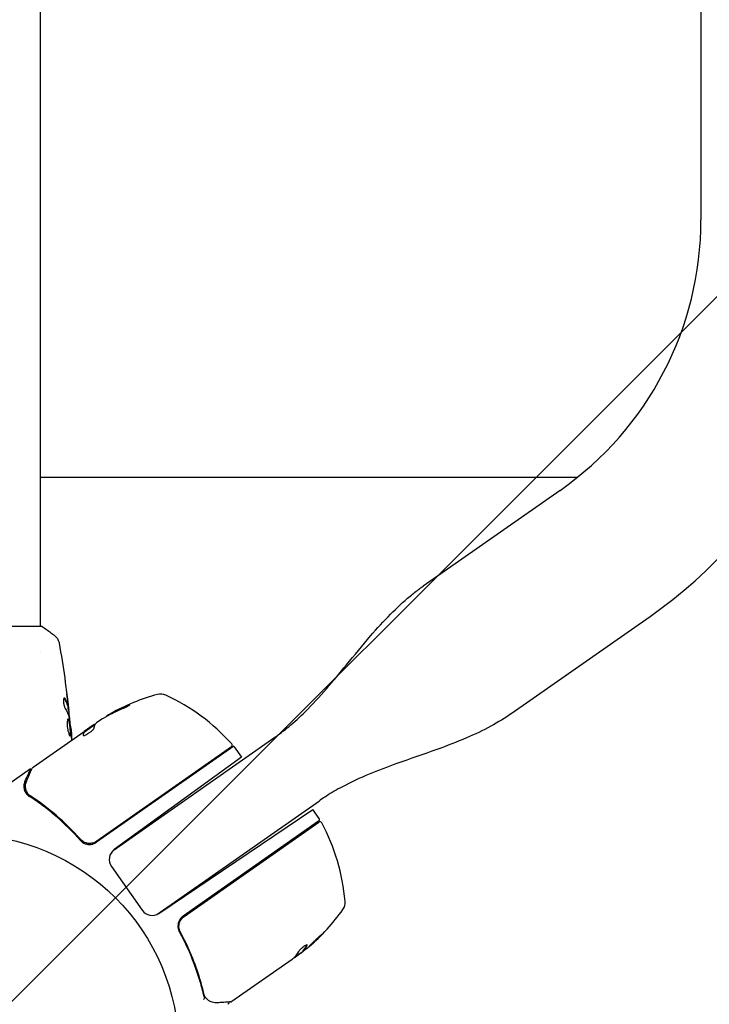
# Model space of a CAD drawing. Units: millimetres. Extents: x -2061 to 2061, y -3016 to 3016.
# Drawn here: x 14 to 183, y 11 to 253 of the extents above; entities that cross this region are included whole.
import ezdxf

# ---------------------------------------------------------------- set-up
doc = ezdxf.new("R2010")
doc.units = ezdxf.units.MM
doc.header["$LTSCALE"] = 20
doc.linetypes.add('HIDDEN', pattern=[9.525, 6.35, -3.175])
doc.layers.add('2d', color=230, linetype='Continuous')
doc.layers.add('EN16630-TrainingSpace_Hatch', color=20, linetype='HIDDEN')

msp = doc.modelspace()

# ---------------------------------------------------------------- hatches: boundary and pattern name
at = {"layer": 'EN16630-TrainingSpace_Hatch'}
h = msp.add_hatch(dxfattribs=at)
h.set_pattern_fill('ANSI31', color=256, scale=100)
edge = h.paths.add_edge_path()
edge.add_arc((0, 978), 1561, -20.04557, 20.04557, ccw=False)
edge.add_line((1466.44, 442.94), (1210.7, 0))
edge.add_line((1210.7, 0), (1466.44, -442.94))
edge.add_arc((0, -978), 1561, -20.04557, 20.04557, ccw=False)
edge.add_line((1466.44, -1513.06), (1196.59, -1980.44))
edge.add_arc((0, -978), 1561, 279.95443, 320.04557, ccw=False)
edge.add_line((269.84, -2515.5), (-269.84, -2515.5))
edge.add_arc((0, -978), 1561, 219.95443, 260.04557, ccw=False)
edge.add_line((-1196.59, -1980.44), (-1466.44, -1513.06))
edge.add_arc((0, -978), 1561, 159.95443, 200.04557, ccw=False)
edge.add_line((-1466.44, -442.94), (-1210.7, 0))
edge.add_line((-1210.7, 0), (-1466.44, 442.94))
edge.add_arc((0, 978), 1561, 159.95443, 200.04557, ccw=False)
edge.add_line((-1466.44, 1513.06), (-1196.59, 1980.44))
edge.add_arc((0, 978), 1561, 99.95443, 140.04557, ccw=False)
edge.add_line((-269.84, 2515.5), (269.84, 2515.5))
edge.add_arc((0, 978), 1561, 39.95443, 80.04557, ccw=False)
edge.add_line((1196.59, 1980.44), (1466.44, 1513.06))

# ---------------------------------------------------------------- linework, layer by layer
at = {"layer": '2d'}
for p, q in [((19, 369.12), (19, 104)), ((181, 337.71), (181, 203.72)), ((150.63, 140.5), (19, 140.5)), ((146.46, 137.37), (112.9, 113.88)), ((168.26, 106.24), (134.7, 82.75)), ((19.5, 104), (-19.5, 104)), ((19, 97.85), (19, 97.85)), ((25.93, 83.45), (26.03, 83.45)), ((26.09, 82.41), (26.17, 82.41)), ((36.46, 82.6), (36.4, 82.68)), ((32.03, 79.81), (29.82, 78.26)), ((29.88, 78.18), (32.53, 80.03)), ((34.15, 81.29), (32.85, 80.38)), ((17.28, 69.48), (29.82, 78.26)), ((26.47, 79.13), (26.54, 79.13)), ((29.82, 78.26), (29.82, 78.26)), ((29.88, 78.18), (29.82, 78.26)), ((36.91, 49.07), (76.57, 76.84)), ((66.47, 74.62), (32.86, 51.08)), ((65.9, 74.46), (32.89, 51.35)), ((66.56, 74.49), (68.35, 71.94)), ((68.35, 71.94), (37.2, 49.3)), ((16.7, 69.07), (8.75, 63.5)), ((47.61, 33.36), (87.47, 61.28)), ((48.15, 33.65), (85.88, 59.1)), ((87.4, 56.93), (85.88, 59.1)), ((87.28, 56.23), (54.08, 32.98)), ((54.34, 32.92), (87.35, 56.03)), ((36.5, 45.15), (44.02, 34.42)), ((52.38, 31.06), (52.38, 31.06)), ((53.12, 31.06), (52.84, 31.06)), ((53.87, 28.2), (53, 29.43)), ((53.68, 31.06), (53.68, 31.06)), ((55.8, 25.44), (55.8, 25.44)), ((81.33, 22.89), (83.51, 24.41)), ((83.49, 24.43), (83.43, 24.51)), ((80.79, 22.38), (66.03, 12.05)), ((82.9, 23.87), (81.61, 22.96))]:
    msp.add_line(p, q, dxfattribs=at)
msp.add_circle((0, 0), 53, dxfattribs=at)
for centre, radius, start, end in [((100, 203.72), 81, 305, 0), ((100, 203.72), 119, 305, 360), ((60.85, 39.07), 50, 105.1478, 119.4225), ((48.57, 84.43), 3, 65.1017, 105.1478), ((28.78, 41.8), 50, 41.9217, 65.1017), ((60.85, 39.07), 49.9, 119.4113, 119.7848), ((65.61, 74.87), 0.5, 305, 41.9217), ((64.11, 72.77), 3, 35, 38.1196), ((86.99, 56.64), 0.5, 305, 35), ((87.63, 55.62), 0.5, 28.0783, 125), ((43.96, 32.32), 50, 4.8983, 28.0783), ((38.96, 46.88), 3, 126, 215), ((90.79, 36.34), 3, 324.8522, 4.8983), ((46.48, 36.14), 3, 215, 304), ((52.36, 63.4), 50, 310.5775, 324.8522), ((55.8, 30.52), 3, 125, 150.3392), ((52.36, 63.4), 49.9, 308.6279, 308.8135)]:
    msp.add_arc(centre, radius, start, end, dxfattribs=at)
for centre, major_axis, ratio, start_param, end_param in [((61.66, 39.63), (-28.65, 40.92), 0.882523, -0.189074, -0.09095), ((64.06, 41.32), (-28.57, 40.8), 0.438198, -0.048936, 0.01654), ((52.09, 63.21), (28.68, -40.95), 0.886633, 0.070459, 0.087901), ((53.59, 64.26), (28.66, -40.94), 0.372483, 0.088567, 0.172666)]:
    msp.add_ellipse(centre, major_axis=major_axis, ratio=ratio, start_param=start_param, end_param=end_param, dxfattribs=at)
at = {"layer": '2d', "extrusion": (0, 0, -1)}
for centre, major_axis, ratio, start_param, end_param in [((61.66, 39.63), (-28.6, 40.84), 0.882523, 0.091133, 0.189458), ((60.58, 38.88), (-28.68, 40.95), 0.886633, 0.070459, 0.189049), ((64.06, 41.32), (-28.51, 40.72), 0.438198, 0.042852, 0.049035), ((61.65, 39.63), (-28.67, 40.95), 0.156437, -0.125467, -0.082209), ((51.41, 62.74), (28.67, -40.94), 0.385779, -0.172684, -0.083959), ((53.59, 64.26), (28.61, -40.85), 0.372483, -0.173016, -0.088745), ((55.57, 65.65), (28.57, -40.8), 0.438198, -0.042766, 0.035353)]:
    msp.add_ellipse(centre, major_axis=major_axis, ratio=ratio, start_param=start_param, end_param=end_param, dxfattribs=at)
at = {"layer": '2d'}
for points, knots in [([(76.57, 76.84), (76.57, 76.84), (76.57, 76.84), (76.57, 76.84), (76.57, 76.84), (76.57, 76.84), (76.57, 76.84), (76.57, 76.84), (76.57, 76.84), (76.57, 76.84), (76.57, 76.84), (76.57, 76.84), (76.57, 76.84), (76.57, 76.84), (76.57, 76.84), (76.57, 76.84), (76.57, 76.84), (76.57, 76.84), (76.57, 76.84), (76.57, 76.84), (76.57, 76.84), (76.57, 76.84), (76.57, 76.84), (76.57, 76.84), (76.57, 76.84), (76.57, 76.84), (76.57, 76.84), (76.58, 76.84), (76.58, 76.84), (76.58, 76.84), (76.58, 76.84), (76.58, 76.84), (76.58, 76.84), (76.58, 76.84), (76.58, 76.85), (76.59, 76.85), (76.6, 76.86), (76.62, 76.87), (76.63, 76.88), (76.69, 76.92), (76.73, 76.95), (76.88, 77.06), (76.99, 77.14), (78.08, 77.92), (79.03, 78.66), (81.35, 80.59), (82.68, 81.82), (87.6, 86.67), (90.86, 90.62), (96.04, 96.95), (97.99, 99.35), (101.59, 103.53), (103.22, 105.33), (106.46, 108.59), (108.05, 110.07), (110.49, 112.09), (111.28, 112.7), (112.36, 113.49), (112.63, 113.68), (112.9, 113.88)], [0, 0, 0, 0, 0.000391, 0.000391, 0.006641, 0.006641, 0.291406, 0.291406, 0.671094, 0.671094, 1.177344, 1.177344, 1.514844, 1.514844, 1.627344, 1.627344, 1.664844, 1.664844, 1.689844, 1.689844, 1.702345, 1.702345, 1.70547, 1.70547, 1.70747, 1.70747, 1.707863, 1.707863, 1.708254, 1.708254, 1.709035, 1.709035, 1.710597, 1.710597, 1.718618, 1.718618, 1.740006, 1.740006, 1.797042, 1.797042, 1.949138, 1.949138, 2.354729, 2.354729, 5.967774, 5.967774, 11.399102, 11.399102, 26.698367, 26.698367, 35.957594, 35.957594, 43.238207, 43.238207, 49.742296, 49.742296, 52.743555, 52.743555, 53.743608, 53.743608, 53.743608, 53.743608]), ([(19.5, 104), (20.24, 103.51), (20.97, 103), (21.99, 102.23), (22.3, 101.98), (22.61, 101.73)], [0, 0, 0, 0, 2.660887, 2.660887, 3.904745, 3.904745, 3.904745, 3.904745]), ([(22.61, 101.73), (22.87, 101.53), (23.09, 101.28), (23.35, 100.88), (23.42, 100.74), (23.53, 100.48), (23.58, 100.36), (23.65, 100.13), (23.67, 100.01), (23.69, 99.9)], [0, 0, 0, 0, 0.971802, 0.971802, 1.448447, 1.448447, 1.834818, 1.834818, 2.252163, 2.252163, 2.252163, 2.252163]), ([(25.04, 91.4), (25.04, 91.36), (25.05, 91.31), (25.07, 91.2), (25.08, 91.13), (25.1, 90.98), (25.11, 90.9), (25.14, 90.64), (25.17, 90.46), (25.2, 90.26)], [0.003802953, 0.003802953, 0.003802953, 0.003802953, 0.004028258, 0.004028258, 0.004321052, 0.004321052, 0.004613847, 0.004613847, 0.005199436, 0.005199436, 0.005199436, 0.005199436]), ([(24.96, 86.47), (24.93, 86.47), (24.89, 86.45), (24.83, 86.35), (24.81, 86.28), (24.77, 86.09), (24.76, 85.98), (24.75, 85.72), (24.75, 85.57), (24.77, 85.28), (24.79, 85.12), (24.84, 84.82), (24.87, 84.67), (24.95, 84.4), (24.99, 84.28), (25.07, 84.07), (25.12, 83.98), (25.16, 83.91)], [0.000672322, 0.000672322, 0.000672322, 0.000672322, 0.001130161, 0.001130161, 0.001588, 0.001588, 0.002045839, 0.002045839, 0.002503678, 0.002503678, 0.002961518, 0.002961518, 0.003419357, 0.003419357, 0.003877196, 0.003877196, 0.004335035, 0.004335035, 0.004335035, 0.004335035]), ([(25.13, 86.32), (25.1, 86.37), (25.07, 86.41), (25.02, 86.46), (24.99, 86.47), (24.96, 86.47)], [0, 0, 0, 0, 0.0003361609, 0.0003361609, 0.0006723218, 0.0006723218, 0.0006723218, 0.0006723218]), ([(25.02, 86.32), (25.27, 85.87), (25.46, 85.42), (25.68, 84.74), (25.74, 84.52), (25.84, 84.06), (25.87, 83.83), (25.9, 83.6)], [0, 0, 0, 0, 0.002970524, 0.002970524, 0.004455786, 0.004455786, 0.005941048, 0.005941048, 0.005941048, 0.005941048]), ([(26, 83.6), (25.97, 83.83), (25.94, 84.06), (25.84, 84.52), (25.78, 84.74), (25.56, 85.42), (25.37, 85.87), (25.13, 86.32)], [0, 0, 0, 0, 0.001485171, 0.001485171, 0.002970341, 0.002970341, 0.005940682, 0.005940682, 0.005940682, 0.005940682]), ([(25.81, 85.56), (25.85, 85.22), (25.89, 84.9), (25.95, 84.3), (25.98, 84.03), (26.01, 83.8)], [0, 0, 0, 0, 0.001015532, 0.001015532, 0.002031065, 0.002031065, 0.002031065, 0.002031065]), ([(39.24, 83.88), (39.39, 83.94), (39.55, 84.01), (39.79, 84.13), (39.87, 84.16), (40.03, 84.24), (40.11, 84.28), (40.34, 84.39), (40.49, 84.47), (40.73, 84.6), (40.83, 84.66), (40.97, 84.75), (41.01, 84.78), (41.02, 84.81), (41.02, 84.82), (40.99, 84.82), (40.97, 84.82), (40.83, 84.79), (40.6, 84.7), (40.3, 84.58)], [0.000000226, 0.000000226, 0.000000226, 0.000000226, 0.000536258, 0.000536258, 0.000804273, 0.000804273, 0.001072289, 0.001072289, 0.00160832, 0.00160832, 0.002144351, 0.002144351, 0.002680383, 0.002680383, 0.002948398, 0.002948398, 0.003216414, 0.003216414, 0.004288477, 0.004288477, 0.004288477, 0.004288477]), ([(40.36, 84.49), (40.51, 84.56), (40.64, 84.61), (40.8, 84.67), (40.85, 84.68), (40.89, 84.7)], [0.0000004271, 0.0000004271, 0.0000004271, 0.0000004271, 0.0005364944, 0.0005364944, 0.0007899228, 0.0007899228, 0.0007899228, 0.0007899228]), ([(25.9, 83.6), (25.91, 83.54), (25.92, 83.49), (25.93, 83.46), (25.93, 83.45), (25.93, 83.45)], [0, 0, 0, 0, 0.0004054221, 0.0004054221, 0.0006379335, 0.0006379335, 0.0006379335, 0.0006379335]), ([(25.97, 83.45), (26.04, 82.81), (26.11, 82.18), (26.21, 81.32), (26.23, 81.1), (26.25, 80.88)], [8.06827, 8.06827, 8.06827, 8.06827, 10.001335, 10.001335, 10.671994, 10.671994, 10.671994, 10.671994]), ([(26.16, 82.57), (26.16, 82.61), (26.15, 82.68), (26.13, 82.85), (26.12, 82.96), (26.08, 83.35), (26.04, 83.67), (26, 84.01)], [0, 0, 0, 0, 0.000502775, 0.000502775, 0.001005549, 0.001005549, 0.002011098, 0.002011098, 0.002011098, 0.002011098]), ([(26.01, 83.8), (26.02, 83.71), (26.02, 83.63), (26.03, 83.52), (26.04, 83.48), (26.04, 83.43), (26.02, 83.47), (26, 83.6)], [0, 0, 0, 0, 0.000405419, 0.000405419, 0.000810838, 0.000810838, 0.001621676, 0.001621676, 0.001621676, 0.001621676]), ([(134.7, 82.75), (133.02, 81.57), (131.26, 80.5), (127.52, 78.49), (125.54, 77.55), (121.14, 75.66), (118.72, 74.74), (113.01, 72.66), (109.71, 71.55), (101.89, 68.73), (97.37, 66.97), (91.77, 64), (90.45, 63.23), (88.7, 62.11), (88.23, 61.8), (87.68, 61.42), (87.59, 61.36), (87.5, 61.29), (87.49, 61.29), (87.48, 61.28), (87.48, 61.28), (87.47, 61.28), (87.47, 61.28), (87.47, 61.28), (87.47, 61.28), (87.47, 61.28), (87.47, 61.28), (87.47, 61.28), (87.47, 61.28), (87.47, 61.28), (87.47, 61.28), (87.47, 61.28), (87.47, 61.28), (87.47, 61.28), (87.47, 61.28), (87.47, 61.28), (87.47, 61.28), (87.47, 61.28), (87.47, 61.28), (87.47, 61.28), (87.47, 61.28), (87.47, 61.28), (87.47, 61.28), (87.47, 61.28), (87.47, 61.28), (87.47, 61.28), (87.47, 61.28), (87.47, 61.28), (87.47, 61.28), (87.47, 61.28), (87.47, 61.28), (87.47, 61.28), (87.47, 61.28), (87.47, 61.28), (87.47, 61.28), (87.47, 61.28), (87.47, 61.28), (87.47, 61.28), (87.47, 61.28), (87.47, 61.28), (87.47, 61.28), (87.47, 61.28)], [0, 0, 0, 0, 6.153337, 6.153337, 12.732884, 12.732884, 20.502975, 20.502975, 30.956629, 30.956629, 45.425514, 45.425514, 49.984745, 49.984745, 51.674149, 51.674149, 51.99087, 51.99087, 52.020563, 52.020563, 52.03016, 52.03016, 52.03046, 52.03046, 52.030576, 52.030576, 52.030726, 52.030726, 52.031092, 52.031092, 52.050288, 52.050288, 52.12707, 52.12707, 52.434198, 52.434198, 53.355583, 53.355583, 56.119737, 56.119737, 58.192852, 58.192852, 59.747689, 59.747689, 59.76591, 59.76591, 59.775508, 59.775508, 59.785106, 59.785106, 59.786306, 59.786306, 59.824697, 59.824697, 59.834295, 59.834295, 59.836694, 59.836694, 59.85589, 59.85589, 59.865488, 59.865488, 59.865488, 59.865488]), ([(25.9, 81.35), (25.87, 81.35), (25.85, 81.33), (25.81, 81.28), (25.79, 81.24), (25.75, 81.13), (25.73, 81.07), (25.7, 80.92), (25.69, 80.83), (25.67, 80.63), (25.66, 80.52), (25.65, 80.29), (25.65, 80.16), (25.66, 79.91), (25.66, 79.77), (25.68, 79.5), (25.7, 79.36), (25.73, 79.09), (25.75, 78.95), (25.8, 78.68), (25.82, 78.55), (25.91, 78.17), (25.97, 77.94), (26.06, 77.66), (26.09, 77.57), (26.16, 77.42), (26.19, 77.36), (26.25, 77.25), (26.27, 77.21), (26.32, 77.16), (26.35, 77.15), (26.37, 77.15)], [0, 0, 0, 0, 0.000415765, 0.000415765, 0.00083153, 0.00083153, 0.001247295, 0.001247295, 0.00166306, 0.00166306, 0.002078825, 0.002078825, 0.002494589, 0.002494589, 0.002910354, 0.002910354, 0.003326119, 0.003326119, 0.003741884, 0.003741884, 0.004157649, 0.004157649, 0.004989179, 0.004989179, 0.005404944, 0.005404944, 0.005820709, 0.005820709, 0.006236474, 0.006236474, 0.006652238, 0.006652238, 0.006652238, 0.006652238]), ([(25.84, 81.33), (25.85, 81.32), (25.86, 81.31), (25.89, 81.28), (25.91, 81.24), (25.96, 81.14), (25.98, 81.07), (26.02, 80.92), (26.05, 80.84), (26.09, 80.64), (26.11, 80.54), (26.15, 80.31), (26.17, 80.19), (26.22, 79.81), (26.26, 79.54), (26.3, 79.12), (26.31, 78.99), (26.34, 78.71), (26.35, 78.58), (26.37, 78.33), (26.38, 78.2), (26.39, 77.97), (26.39, 77.86), (26.39, 77.57), (26.38, 77.41), (26.35, 77.25), (26.34, 77.21), (26.32, 77.18), (26.32, 77.18), (26.31, 77.17)], [0.00030701, 0.00030701, 0.00030701, 0.00030701, 0.000413434, 0.000413434, 0.000826868, 0.000826868, 0.001240303, 0.001240303, 0.001653737, 0.001653737, 0.002067171, 0.002067171, 0.002480605, 0.002480605, 0.003307474, 0.003307474, 0.003720908, 0.003720908, 0.004134342, 0.004134342, 0.004547777, 0.004547777, 0.004961211, 0.004961211, 0.005788079, 0.005788079, 0.006201514, 0.006201514, 0.006283371, 0.006283371, 0.006283371, 0.006283371]), ([(26.37, 77.15), (26.39, 77.15), (26.41, 77.16), (26.44, 77.21), (26.45, 77.25), (26.48, 77.41), (26.49, 77.57), (26.49, 77.86), (26.49, 77.97), (26.48, 78.2), (26.47, 78.32), (26.45, 78.58), (26.44, 78.71), (26.42, 78.98), (26.4, 79.12), (26.37, 79.4), (26.36, 79.53), (26.32, 79.8), (26.31, 79.94), (26.27, 80.19), (26.25, 80.31), (26.21, 80.54), (26.19, 80.64), (26.13, 80.93), (26.08, 81.09), (25.99, 81.29), (25.94, 81.35), (25.9, 81.35)], [0.006652238, 0.006652238, 0.006652238, 0.006652238, 0.007065568, 0.007065568, 0.007478898, 0.007478898, 0.008305558, 0.008305558, 0.008718887, 0.008718887, 0.009132217, 0.009132217, 0.009545547, 0.009545547, 0.009958877, 0.009958877, 0.010372206, 0.010372206, 0.010785536, 0.010785536, 0.011198866, 0.011198866, 0.011612196, 0.011612196, 0.012438855, 0.012438855, 0.013265515, 0.013265515, 0.013265515, 0.013265515]), ([(26.16, 81.52), (26.25, 80.95), (26.32, 80.38), (26.46, 79.24), (26.52, 78.67), (26.58, 78.1)], [0, 0, 0, 0, 0.001910154, 0.001910154, 0.003820307, 0.003820307, 0.003820307, 0.003820307]), ([(32.55, 80.07), (32.56, 80.1), (32.6, 80.14), (32.7, 80.25), (32.77, 80.31), (32.85, 80.38)], [0.0000002, 0.0000002, 0.0000002, 0.0000002, 0.000612586, 0.000612586, 0.001224972, 0.001224972, 0.001224972, 0.001224972]), ([(26.64, 78.02), (26.62, 78.2), (26.61, 78.35), (26.58, 78.62), (26.57, 78.74), (26.55, 78.94), (26.55, 79.01), (26.54, 79.11), (26.53, 79.13), (26.54, 79.13)], [0, 0, 0, 0, 0.000630096, 0.000630096, 0.001260193, 0.001260193, 0.001890289, 0.001890289, 0.002520386, 0.002520386, 0.002520386, 0.002520386]), ([(29.57, 77.28), (29.59, 77.25), (29.64, 77.24), (29.8, 77.27), (29.91, 77.3), (30.17, 77.41), (30.33, 77.49), (30.57, 77.62), (30.66, 77.67), (30.83, 77.78), (30.91, 77.83), (31.08, 77.95), (31.17, 78.01), (31.34, 78.13), (31.42, 78.19), (31.65, 78.38), (31.79, 78.51), (31.97, 78.68), (32.02, 78.73), (32.11, 78.83), (32.15, 78.88), (32.25, 79.01), (32.29, 79.08), (32.29, 79.13)], [0.00025325, 0.00025325, 0.00025325, 0.00025325, 0.000874176, 0.000874176, 0.001495101, 0.001495101, 0.002116027, 0.002116027, 0.00242649, 0.00242649, 0.002736952, 0.002736952, 0.003047415, 0.003047415, 0.003357878, 0.003357878, 0.003978803, 0.003978803, 0.004289266, 0.004289266, 0.004599729, 0.004599729, 0.005220654, 0.005220654, 0.005220654, 0.005220654]), ([(15.75, 66.25), (16.08, 67), (16.38, 67.65), (16.84, 68.69), (17.02, 69.07), (17.11, 69.27)], [0, 0, 0, 0, 5.185263, 5.185263, 10.641762, 10.641762, 10.641762, 10.641762]), ([(15.33, 66.13), (15.25, 65.96), (15.2, 65.81), (15.11, 65.5), (15.08, 65.35), (15.03, 64.9), (15.04, 64.61), (15.1, 64.32)], [0, 0, 0, 0, 0.25, 0.25, 0.5, 0.5, 1, 1, 1, 1]), ([(15.1, 64.32), (15.11, 64.26), (15.12, 64.18), (15.17, 64.01), (15.2, 63.92), (15.28, 63.71), (15.32, 63.6), (15.44, 63.37), (15.51, 63.25), (15.6, 63.13)], [0, 0, 0, 0, 0.00051115, 0.00051115, 0.001022301, 0.001022301, 0.001533451, 0.001533451, 0.002044601, 0.002044601, 0.002044601, 0.002044601]), ([(15.4, 63.45), (15.31, 63.63), (15.24, 63.8), (15.18, 63.98), (15.17, 64.01), (15.16, 64.04)], [0.0005294129, 0.0005294129, 0.0005294129, 0.0005294129, 0.0013154562, 0.0013154562, 0.0014841368, 0.0014841368, 0.0014841368, 0.0014841368]), ([(15.92, 63.18), (15.79, 63.42), (15.69, 63.66), (15.57, 64), (15.53, 64.12), (15.5, 64.23)], [0, 0, 0, 0, 0.923542, 0.923542, 1.557399, 1.557399, 1.557399, 1.557399]), ([(15.92, 63.18), (15.79, 63.42), (15.69, 63.66), (15.57, 64), (15.53, 64.12), (15.5, 64.23)], [0, 0, 0, 0, 0.924157, 0.924157, 1.557374, 1.557374, 1.557374, 1.557374]), ([(15.63, 63.08), (15.64, 63.08), (15.64, 63.07), (15.66, 63.04), (15.68, 63.02), (15.73, 62.95), (15.77, 62.91), (15.88, 62.79), (15.95, 62.71), (16.17, 62.52), (16.3, 62.42), (16.41, 62.35)], [0.000071224, 0.000071224, 0.000071224, 0.000071224, 0.000096924, 0.000096924, 0.000204863, 0.000204863, 0.000420741, 0.000420741, 0.000852499, 0.000852499, 0.001716013, 0.001716013, 0.001716013, 0.001716013]), ([(28.88, 51.56), (26.98, 53.72), (24.98, 55.69), (22.36, 57.94), (21.83, 58.38), (20.77, 59.24), (20.23, 59.66), (18.6, 60.87), (17.51, 61.63), (16.41, 62.35)], [0.00267622, 0.00267622, 0.00267622, 0.00267622, 0.01136401, 0.01136401, 0.01353595, 0.01353595, 0.0157079, 0.0157079, 0.0200518, 0.0200518, 0.0200518, 0.0200518]), ([(28.92, 51.82), (27.01, 53.98), (25.02, 55.93), (21.92, 58.58), (20.87, 59.42), (19.28, 60.62), (18.74, 61.01), (17.66, 61.76), (17.12, 62.12), (16.58, 62.48)], [0, 0, 0, 0, 0.00862215, 0.00862215, 0.01293323, 0.01293323, 0.01508877, 0.01508877, 0.0172443, 0.0172443, 0.0172443, 0.0172443]), ([(28.88, 51.56), (29.07, 51.35), (29.28, 51.17), (29.63, 50.94), (29.76, 50.87), (30.01, 50.75), (30.14, 50.71), (30.55, 50.59), (30.83, 50.54), (31.39, 50.54), (31.68, 50.58), (31.95, 50.65)], [0, 0, 0, 0, 0.000844388, 0.000844388, 0.001266583, 0.001266583, 0.001688777, 0.001688777, 0.002533165, 0.002533165, 0.003377554, 0.003377554, 0.003377554, 0.003377554]), ([(32.89, 51.35), (32.74, 51.24), (32.58, 51.15), (32.25, 51), (32.07, 50.94), (31.72, 50.85), (31.54, 50.82), (31.17, 50.8), (30.99, 50.81), (30.63, 50.85), (30.45, 50.89), (30.1, 51), (29.93, 51.07), (29.61, 51.24), (29.46, 51.33), (29.17, 51.56), (29.04, 51.68), (28.92, 51.82)], [0, 0, 0, 0, 0.000545599, 0.000545599, 0.001091197, 0.001091197, 0.001636796, 0.001636796, 0.002182395, 0.002182395, 0.002727993, 0.002727993, 0.003273592, 0.003273592, 0.003819191, 0.003819191, 0.00436479, 0.00436479, 0.00436479, 0.00436479]), ([(28.99, 51.74), (28.99, 51.74), (28.99, 51.74), (28.99, 51.74), (28.99, 51.74), (28.99, 51.74), (28.99, 51.75), (28.97, 51.76), (28.96, 51.77), (28.95, 51.78), (28.95, 51.78), (28.95, 51.78), (28.95, 51.78), (28.95, 51.78), (28.95, 51.79), (28.94, 51.79), (28.94, 51.8), (28.93, 51.81), (28.92, 51.81), (28.92, 51.82)], [0, 0, 0, 0, 0.0001953, 0.0001953, 0.0006348, 0.0006348, 0.0193854, 0.0193854, 0.0693975, 0.0693975, 0.0756475, 0.0756475, 0.07721, 0.07721, 0.0816046, 0.0816046, 0.1050432, 0.1050432, 0.136296, 0.136296, 0.136296, 0.136296]), ([(29.55, 51.28), (29.53, 51.29), (29.52, 51.3), (29.5, 51.31), (29.49, 51.32), (29.48, 51.32), (29.48, 51.33), (29.47, 51.33), (29.47, 51.33), (29.47, 51.33), (29.47, 51.34), (29.46, 51.34)], [0, 0, 0, 0, 0.1618259, 0.1618259, 0.2225061, 0.2225061, 0.268016, 0.268016, 0.2850821, 0.2850821, 0.3002177, 0.3002177, 0.3002177, 0.3002177]), ([(32.86, 51.08), (32.72, 50.99), (32.57, 50.9), (32.27, 50.76), (32.11, 50.7), (31.95, 50.65)], [0.012366439, 0.012366439, 0.012366439, 0.012366439, 0.012866838, 0.012866838, 0.013367237, 0.013367237, 0.013367237, 0.013367237]), ([(52.99, 31.58), (52.91, 31.37), (52.86, 31.16), (52.8, 30.73), (52.79, 30.52), (52.82, 30.09), (52.86, 29.88), (52.98, 29.47), (53.06, 29.27), (53.16, 29.08)], [0, 0, 0, 0, 0.000653684, 0.000653684, 0.001307369, 0.001307369, 0.001961053, 0.001961053, 0.002614738, 0.002614738, 0.002614738, 0.002614738]), ([(53.42, 29.03), (53.33, 29.19), (53.26, 29.36), (53.15, 29.7), (53.11, 29.88), (53.06, 30.24), (53.05, 30.42), (53.07, 30.78), (53.09, 30.97), (53.18, 31.32), (53.23, 31.49), (53.38, 31.83), (53.47, 31.99), (53.67, 32.29), (53.79, 32.43), (54.04, 32.69), (54.19, 32.81), (54.34, 32.92)], [0, 0, 0, 0, 0.000545643, 0.000545643, 0.001091287, 0.001091287, 0.00163693, 0.00163693, 0.002182574, 0.002182574, 0.002728217, 0.002728217, 0.003273861, 0.003273861, 0.003819504, 0.003819504, 0.004365148, 0.004365148, 0.004365148, 0.004365148]), ([(53.16, 29.7), (53.15, 29.71), (53.15, 29.71), (53.15, 29.71), (53.15, 29.71), (53.15, 29.72), (53.15, 29.72), (53.15, 29.73), (53.15, 29.74), (53.14, 29.77), (53.13, 29.79), (53.13, 29.8)], [0.1786321, 0.1786321, 0.1786321, 0.1786321, 0.2027398, 0.2027398, 0.2141563, 0.2141563, 0.2394263, 0.2394263, 0.3068136, 0.3068136, 0.4865298, 0.4865298, 0.4865298, 0.4865298]), ([(53.16, 29.08), (54.56, 26.54), (55.72, 23.97), (57.18, 20.11), (57.62, 18.83), (58.2, 16.89), (58.39, 16.24), (58.73, 14.96), (58.89, 14.32), (59.04, 13.68)], [0, 0, 0, 0, 0.00868805, 0.00868805, 0.01303207, 0.01303207, 0.01520408, 0.01520408, 0.0173761, 0.0173761, 0.0173761, 0.0173761]), ([(59.22, 13.79), (58.63, 16.3), (57.87, 18.84), (56.44, 22.65), (55.91, 23.93), (55.04, 25.85), (54.73, 26.49), (54.1, 27.76), (53.77, 28.4), (53.42, 29.03)], [0, 0, 0, 0, 0.00862373, 0.00862373, 0.0129356, 0.0129356, 0.01509153, 0.01509153, 0.01724746, 0.01724746, 0.01724746, 0.01724746]), ([(88.23, 28.63), (88.23, 28.63), (88.21, 28.63), (88.17, 28.6), (88.13, 28.58), (88.05, 28.51), (88, 28.47), (87.88, 28.37), (87.81, 28.31), (87.66, 28.18), (87.58, 28.11), (87.41, 27.96), (87.32, 27.87), (87.13, 27.7), (87.03, 27.61), (86.83, 27.43), (86.73, 27.33), (86.43, 27.05), (86.23, 26.85), (85.87, 26.5), (85.7, 26.33), (85.49, 26.11), (85.43, 26.05), (85.33, 25.94), (85.28, 25.89), (85.21, 25.8), (85.18, 25.77), (85.15, 25.73), (85.14, 25.71), (85.15, 25.71), (85.15, 25.7), (85.2, 25.73), (85.33, 25.82), (85.38, 25.86), (85.5, 25.96), (85.56, 26.02), (85.71, 26.15), (85.79, 26.22), (85.97, 26.38), (86.06, 26.46), (86.34, 26.72), (86.54, 26.91), (86.85, 27.19), (86.94, 27.29), (87.14, 27.48), (87.24, 27.57), (87.42, 27.75), (87.51, 27.84), (87.67, 28), (87.75, 28.08), (87.95, 28.29), (88.06, 28.41), (88.2, 28.57), (88.24, 28.62), (88.23, 28.63)], [0.00828109, 0.00828109, 0.00828109, 0.00828109, 0.00869387, 0.00869387, 0.00910665, 0.00910665, 0.00951942, 0.00951942, 0.0099322, 0.0099322, 0.01034497, 0.01034497, 0.01075775, 0.01075775, 0.01117052, 0.01117052, 0.0115833, 0.0115833, 0.01240885, 0.01240885, 0.0132344, 0.0132344, 0.01364718, 0.01364718, 0.01405995, 0.01405995, 0.01447273, 0.01447273, 0.0148855, 0.0148855, 0.0148855, 0.01571166, 0.01571166, 0.01612473, 0.01612473, 0.01653781, 0.01653781, 0.01695089, 0.01695089, 0.01736396, 0.01736396, 0.01819011, 0.01819011, 0.01860319, 0.01860319, 0.01901627, 0.01901627, 0.01942934, 0.01942934, 0.01984242, 0.01984242, 0.02066857, 0.02066857, 0.02149473, 0.02149473, 0.02149473, 0.02149473]), ([(87.93, 28.41), (87.88, 28.36), (87.82, 28.3), (87.69, 28.16), (87.61, 28.08), (87.45, 27.92), (87.36, 27.83), (87.09, 27.56), (86.89, 27.37), (86.59, 27.09), (86.48, 26.99), (86.29, 26.8), (86.19, 26.72), (86, 26.54), (85.91, 26.46), (85.74, 26.31), (85.66, 26.23), (85.51, 26.11), (85.44, 26.05), (85.39, 26)], [0.006174491, 0.006174491, 0.006174491, 0.006174491, 0.00656405, 0.00656405, 0.006976911, 0.006976911, 0.007389773, 0.007389773, 0.008215496, 0.008215496, 0.008628358, 0.008628358, 0.00904122, 0.00904122, 0.009454081, 0.009454081, 0.009866943, 0.009866943, 0.010260926, 0.010260926, 0.010260926, 0.010260926]), ([(84.45, 25.77), (84.49, 25.83), (84.5, 25.88), (84.47, 25.91), (84.45, 25.92), (84.41, 25.92), (84.38, 25.91), (84.28, 25.88), (84.18, 25.83), (83.96, 25.71), (83.83, 25.62), (83.56, 25.43), (83.42, 25.32), (83.21, 25.15), (83.14, 25.09), (83, 24.98), (82.94, 24.92), (82.63, 24.63), (82.45, 24.43), (82.37, 24.3)], [0.000000216, 0.000000216, 0.000000216, 0.000000216, 0.000538822, 0.000538822, 0.000808126, 0.000808126, 0.001077429, 0.001077429, 0.001616036, 0.001616036, 0.002154642, 0.002154642, 0.002693249, 0.002693249, 0.002962552, 0.002962552, 0.003231855, 0.003231855, 0.004309069, 0.004309069, 0.004309069, 0.004309069]), ([(80.97, 22.54), (80.96, 22.54), (80.96, 22.54), (80.96, 22.53), (80.94, 22.51), (80.91, 22.49), (80.88, 22.47)], [0.0009891619, 0.0009891619, 0.0009891619, 0.0009891619, 0.0009951932, 0.0009951932, 0.0009951932, 0.0011780063, 0.0011780063, 0.0011780063, 0.0011780063]), ([(81.23, 22.78), (81.26, 22.79), (81.31, 22.8), (81.43, 22.86), (81.51, 22.9), (81.61, 22.96)], [0.000109179, 0.000109179, 0.000109179, 0.000109179, 0.000612586, 0.000612586, 0.001224972, 0.001224972, 0.001224972, 0.001224972]), ([(59.3, 12.97), (59.32, 12.91), (59.3, 12.83), (59.2, 12.66), (59.11, 12.58), (59.01, 12.51)], [0, 0, 0, 0, 0.0003596144, 0.0003596144, 0.0007192288, 0.0007192288, 0.0007192288, 0.0007192288]), ([(60.49, 12.18), (60.38, 12.26), (60.24, 12.36), (59.95, 12.61), (59.8, 12.76), (59.65, 12.93)], [0, 0, 0, 0, 0.798025, 0.798025, 1.557778, 1.557778, 1.557778, 1.557778]), ([(62.48, 11.72), (62, 11.68), (61.59, 11.74), (61.02, 11.92), (60.83, 11.99), (60.66, 12.08)], [0, 0, 0, 0, 2.68096, 2.68096, 4.072421, 4.072421, 4.072421, 4.072421]), ([(65.78, 11.96), (65.6, 11.95), (65.28, 11.93), (64.4, 11.86), (63.83, 11.82), (62.94, 11.75), (62.71, 11.73), (62.48, 11.72)], [0, 0, 0, 0, 4.507571, 4.507571, 9.166252, 9.166252, 10.647046, 10.647046, 10.647046, 10.647046]), ([(65.23, 11.92), (65.23, 11.92), (65.24, 11.92), (65.25, 11.86), (65.26, 11.81), (65.25, 11.7), (65.24, 11.64), (65.2, 11.54), (65.18, 11.49), (65.11, 11.42), (65.08, 11.39), (65.04, 11.36)], [0.1511617, 0.1511617, 0.1511617, 0.1511617, 0.1619902, 0.1619902, 0.3245365, 0.3245365, 0.4870626, 0.4870626, 0.6495895, 0.6495895, 0.7820197, 0.7820197, 0.7820197, 0.7820197])]:
    msp.add_open_spline(points, degree=3, knots=knots, dxfattribs=at)
for points in [[(23.69, 99.9), (24.18, 97.08), (24.63, 94.24), (25.04, 91.4)], [(25.2, 90.26), (25.41, 88.7), (25.62, 87.13), (25.81, 85.56)], [(25.85, 85.26), (25.76, 85.96), (25.67, 86.67), (25.58, 87.38)], [(24.91, 86.45), (24.95, 86.43), (24.99, 86.39), (25.02, 86.32)], [(26, 84.01), (25.95, 84.43), (25.9, 84.84), (25.85, 85.26)], [(25.16, 83.91), (25.61, 83.18), (25.94, 82.43), (26.13, 81.68)], [(26.17, 82.41), (26.17, 82.41), (26.17, 82.46), (26.16, 82.57)], [(26.13, 81.68), (26.14, 81.64), (26.15, 81.59), (26.16, 81.52)], [(32.14, 79.87), (32.11, 79.85), (32.07, 79.83), (32.03, 79.81)], [(32.23, 79.92), (32.2, 79.91), (32.17, 79.89), (32.14, 79.87)], [(32.24, 79.92), (32.24, 79.92), (32.24, 79.92), (32.23, 79.92)], [(32.56, 80.09), (32.46, 80.04), (32.36, 79.99), (32.24, 79.92)], [(34.15, 81.29), (34.28, 81.37), (34.41, 81.45), (34.53, 81.52)], [(26.54, 79.13), (26.54, 79.13), (26.54, 79.13), (26.54, 79.13)], [(26.54, 79.13), (26.64, 78.14), (26.73, 77.15), (26.82, 76.16)], [(26.58, 78.1), (26.6, 77.97), (26.61, 77.81), (26.63, 77.67)], [(26.63, 77.67), (26.63, 77.57), (26.64, 77.48), (26.65, 77.39)], [(26.73, 77), (26.7, 77.36), (26.67, 77.7), (26.64, 78.02)], [(26.65, 77.39), (26.69, 76.96), (26.72, 76.54), (26.76, 76.11)], [(29.56, 77.33), (29.55, 77.31), (29.56, 77.29), (29.57, 77.28)], [(29.82, 78.26), (29.83, 78.24), (29.82, 78.21), (29.8, 78.18)], [(29.86, 78.09), (29.87, 78.13), (29.88, 78.16), (29.88, 78.18)], [(26.8, 76.15), (26.78, 76.43), (26.76, 76.71), (26.73, 77)], [(17.11, 69.27), (17.15, 69.35), (17.2, 69.42), (17.28, 69.47)], [(17.28, 69.47), (17.28, 69.47), (17.28, 69.48), (17.28, 69.48)], [(15.47, 64.41), (15.4, 64.99), (15.45, 65.59), (15.75, 66.25)], [(15.43, 63.39), (15.48, 63.31), (15.53, 63.22), (15.59, 63.14)], [(15.5, 64.23), (15.49, 64.29), (15.47, 64.35), (15.47, 64.41)], [(15.6, 63.13), (15.61, 63.12), (15.62, 63.1), (15.63, 63.08)], [(15.63, 63.08), (15.84, 62.8), (16.1, 62.55), (16.41, 62.35)], [(15.95, 63.12), (15.94, 63.14), (15.93, 63.16), (15.92, 63.18)], [(15.92, 63.16), (15.92, 63.17), (15.92, 63.18), (15.92, 63.18)], [(16.01, 63), (15.99, 63.04), (15.97, 63.08), (15.95, 63.12)], [(16.16, 62.81), (16.1, 62.87), (16.05, 62.93), (16.01, 63)], [(16.58, 62.48), (16.43, 62.58), (16.29, 62.69), (16.16, 62.81)], [(16.58, 62.48), (16.44, 62.56), (16.3, 62.67), (16.16, 62.81)], [(23.97, 56.81), (23.91, 56.77), (23.85, 56.73), (23.79, 56.7)], [(23.97, 56.81), (23.91, 56.77), (23.85, 56.73), (23.79, 56.7)], [(23.95, 56.56), (24.01, 56.59), (24.07, 56.63), (24.12, 56.67)], [(28.01, 52.82), (28.01, 52.72), (28.02, 52.62), (28.02, 52.52)], [(28.99, 51.74), (28.97, 51.76), (28.94, 51.79), (28.92, 51.82)], [(53.19, 32.01), (53.11, 31.87), (53.04, 31.73), (52.99, 31.58)], [(53.13, 29.8), (53.13, 29.8), (53.13, 29.8), (53.13, 29.81)], [(53.42, 29.03), (53.4, 29.06), (53.39, 29.1), (53.37, 29.13)], [(82.9, 23.87), (83.03, 23.96), (83.14, 24.06), (83.25, 24.15)], [(84.42, 25.92), (84.42, 25.9), (84.41, 25.88), (84.39, 25.85)], [(80.88, 22.47), (80.85, 22.44), (80.82, 22.41), (80.79, 22.38)], [(81.31, 22.86), (81.22, 22.77), (81.11, 22.66), (80.97, 22.54)], [(59.04, 13.68), (59.09, 13.43), (59.18, 13.2), (59.29, 12.98)], [(59.3, 13.49), (59.27, 13.59), (59.24, 13.69), (59.22, 13.79)], [(59.29, 12.98), (59.29, 12.98), (59.3, 12.97), (59.3, 12.97)], [(59.38, 13.28), (59.35, 13.35), (59.33, 13.42), (59.3, 13.49)], [(59.51, 13.08), (59.46, 13.14), (59.42, 13.2), (59.38, 13.28)], [(59.64, 12.94), (59.6, 12.99), (59.55, 13.03), (59.51, 13.08)], [(59.65, 12.93), (59.65, 12.93), (59.64, 12.94), (59.64, 12.94)], [(60.66, 12.08), (60.6, 12.11), (60.55, 12.14), (60.49, 12.18)], [(65.2, 12), (65.2, 12), (65.2, 12), (65.2, 12)], [(65.78, 11.96), (65.87, 11.97), (65.96, 12), (66.03, 12.05)], [(66.03, 12.05), (66.03, 12.05), (66.03, 12.05), (66.03, 12.05)]]:
    msp.add_open_spline(points, degree=3, dxfattribs=at)
for points, weights in [([(32.29, 79.13), (32.31, 79.33), (32.35, 79.52), (32.4, 79.68)], [1, 0.999776245572, 0.99977268334, 0.999989313304]), ([(32.4, 79.68), (32.4, 79.69), (32.4, 79.69), (32.4, 79.69)], [0.999989313304, 0.999992817907, 0.999996380139, 1]), ([(29.75, 78.09), (29.66, 77.88), (29.59, 77.62), (29.56, 77.33)], [0.999776778733, 0.999325506326, 0.999399913415, 1]), ([(29.62, 77.25), (29.66, 77.59), (29.74, 77.87), (29.86, 78.09)], [0.999981383788, 0.999312238979, 0.999318444382, 1]), ([(29.8, 78.18), (29.78, 78.15), (29.77, 78.12), (29.75, 78.09)], [1, 0.99991506099, 0.999840653901, 0.999776778733]), ([(15.33, 66.13), (16.24, 68.08), (16.7, 69.07), (16.7, 69.07)], [1, 0.989183671007, 0.983775506511, 0.983775506511])]:
    msp.add_rational_spline(points, weights, degree=3, dxfattribs=at)

doc.saveas('drawing.dxf')
